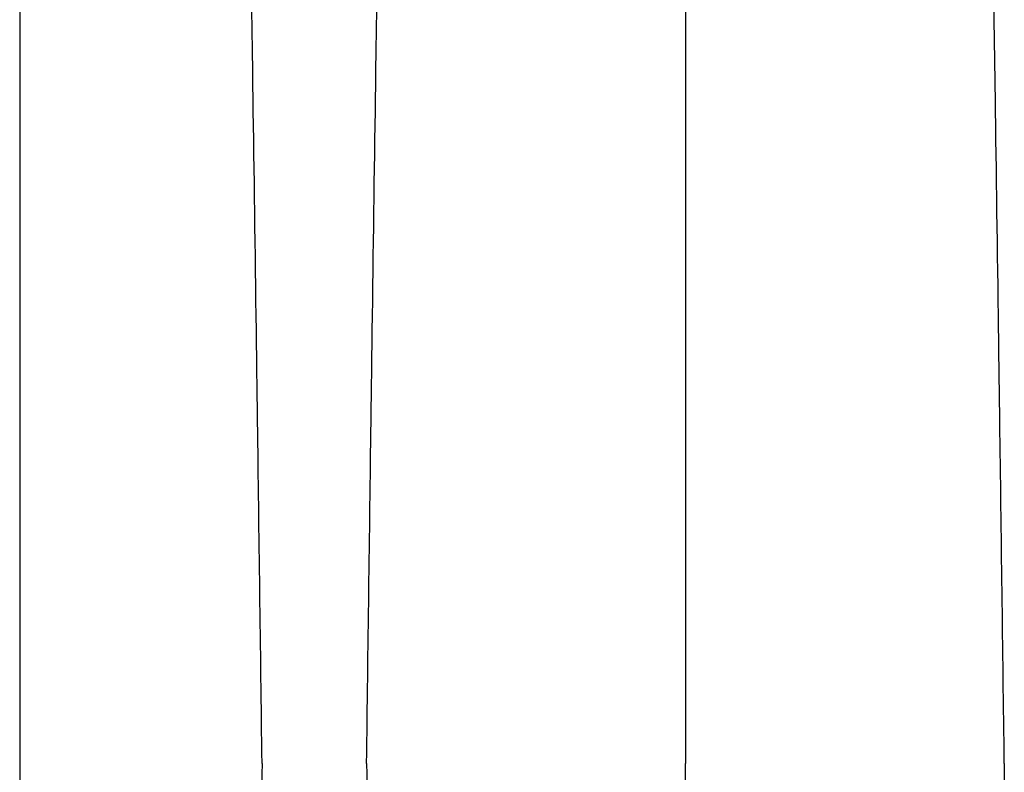
# Model space of a CAD drawing. Units: inches. Extents: x -633.7 to -602.6, y -282.2 to -258.6.
# Drawn here: x -633.2 to -633.1, y -279.3 to -279.2 of the extents above; entities that cross this region are included whole.
import ezdxf

# ---------------------------------------------------------------- set-up
doc = ezdxf.new("R2010")
doc.units = ezdxf.units.IN
doc.header["$MEASUREMENT"] = 0

msp = doc.modelspace()

# ---------------------------------------------------------------- linework, layer by layer
at = {"color": 7, "linetype": 'Continuous', "lineweight": 25}
for points, knots in [([(-633.135981, -279.252357), (-633.136105, -279.242775), (-633.136263, -279.230576), (-633.136511, -279.212039), (-633.136702, -279.198192), (-633.136918, -279.18387), (-633.137144, -279.169487), (-633.137359, -279.15683), (-633.137585, -279.144803), (-633.137799, -279.134387), (-633.137991, -279.126351), (-633.13824, -279.117292), (-633.138398, -279.113178), (-633.138522, -279.109947)], [0, 0, 0, 0, 0.147941, 0.188348, 0.295667, 0.375449, 0.441958, 0.56159, 0.628061, 0.707809, 0.814121, 0.853991, 1, 1, 1, 1]), ([(-633.127269, -279.252357), (-633.127145, -279.242775), (-633.126987, -279.230576), (-633.126739, -279.212039), (-633.126548, -279.198192), (-633.126332, -279.18387), (-633.126106, -279.169487), (-633.125891, -279.15683), (-633.125665, -279.144803), (-633.125451, -279.134387), (-633.125259, -279.126351), (-633.12501, -279.117292), (-633.124852, -279.113178), (-633.124728, -279.109947)], [0, 0, 0, 0, 0.147941, 0.188348, 0.295667, 0.375449, 0.441958, 0.56159, 0.628061, 0.707809, 0.814121, 0.853991, 1, 1, 1, 1]), ([(-633.074124, -279.252357), (-633.074249, -279.242775), (-633.074407, -279.230576), (-633.074655, -279.212039), (-633.074846, -279.198192), (-633.075062, -279.18387), (-633.075288, -279.169487), (-633.075502, -279.15683), (-633.075728, -279.144803), (-633.075943, -279.134387), (-633.076135, -279.126351), (-633.076383, -279.117292), (-633.076542, -279.113178), (-633.076666, -279.109947)], [0, 0, 0, 0, 0.147941, 0.188348, 0.295667, 0.375449, 0.441958, 0.56159, 0.628061, 0.707809, 0.814121, 0.853991, 1, 1, 1, 1]), ([(-633.100697, -279.129331), (-633.100697, -279.132132), (-633.100697, -279.135698), (-633.100697, -279.143594), (-633.100697, -279.150593), (-633.100697, -279.159689), (-633.100697, -279.170194), (-633.100697, -279.181246), (-633.100697, -279.193779), (-633.100697, -279.206361), (-633.100697, -279.218142), (-633.100697, -279.233891), (-633.100697, -279.244233), (-633.100697, -279.252357)], [0, 0, 0, 0, 0.146009, 0.185879, 0.292191, 0.371939, 0.43841, 0.558042, 0.624551, 0.704333, 0.811652, 0.852059, 1, 1, 1, 1]), ([(-633.156179, -279.130937), (-633.156179, -279.133698), (-633.156179, -279.137214), (-633.156179, -279.145), (-633.156179, -279.151916), (-633.156179, -279.16089), (-633.156179, -279.17127), (-633.156179, -279.181109), (-633.156179, -279.188538), (-633.156179, -279.190482)], [0.4016504, 0.4016504, 0.4016504, 0.4016504, 0.5472195, 0.5870308, 0.6931226, 0.7727506, 0.8391141, 0.9585482, 1, 1, 1, 1]), ([(-633.156179, -279.190482), (-633.156179, -279.191653), (-633.156179, -279.192867), (-633.156179, -279.194092), (-633.156179, -279.194125)], [0.37601323, 0.37601323, 0.37601323, 0.37601323, 0.40095861, 0.4016504, 0.4016504, 0.4016504, 0.4016504]), ([(-633.156179, -279.194125), (-633.156179, -279.197901), (-633.156179, -279.207085), (-633.156179, -279.218636), (-633.156179, -279.227934), (-633.156179, -279.23165), (-633.156179, -279.233225)], [0.1190126, 0.1190126, 0.1190126, 0.1190126, 0.1979714, 0.3056725, 0.3463009, 0.3760132, 0.3760132, 0.3760132, 0.3760132]), ([(-633.156179, -279.252357), (-633.156179, -279.252778), (-633.156179, -279.253622), (-633.156179, -279.254889), (-633.156179, -279.256158), (-633.156179, -279.25743), (-633.156179, -279.258702), (-633.156179, -279.259977), (-633.156179, -279.261253), (-633.156179, -279.26253), (-633.156179, -279.263808), (-633.156179, -279.265087), (-633.156179, -279.266367), (-633.156179, -279.267647), (-633.156179, -279.268928), (-633.156179, -279.270209), (-633.156179, -279.271061), (-633.156179, -279.271488)], [0, 0, 0, 0, 0.065938, 0.131997, 0.198171, 0.264457, 0.330848, 0.39734, 0.46393, 0.530613, 0.597388, 0.664254, 0.731211, 0.79826, 0.865404, 0.932648, 1, 1, 1, 1]), ([(-633.135981, -279.252357), (-633.136105, -279.261939), (-633.136263, -279.274138), (-633.136511, -279.292675), (-633.136702, -279.306521), (-633.136918, -279.320844), (-633.137144, -279.335226), (-633.137359, -279.347884), (-633.137585, -279.359911), (-633.137799, -279.370326), (-633.137991, -279.378362), (-633.13824, -279.387422), (-633.138398, -279.391535), (-633.138522, -279.394766)], [0, 0, 0, 0, 0.147941, 0.188348, 0.295667, 0.375449, 0.441958, 0.56159, 0.628061, 0.707809, 0.814121, 0.853991, 1, 1, 1, 1]), ([(-633.127269, -279.252357), (-633.127145, -279.261939), (-633.126987, -279.274138), (-633.126739, -279.292675), (-633.126548, -279.306521), (-633.126332, -279.320844), (-633.126106, -279.335226), (-633.125891, -279.347884), (-633.125665, -279.359911), (-633.125451, -279.370326), (-633.125259, -279.378362), (-633.12501, -279.387422), (-633.124852, -279.391535), (-633.124728, -279.394766)], [0, 0, 0, 0, 0.147941, 0.188348, 0.295667, 0.375449, 0.441958, 0.56159, 0.628061, 0.707809, 0.814121, 0.853991, 1, 1, 1, 1]), ([(-633.100697, -279.375382), (-633.100697, -279.372581), (-633.100697, -279.369015), (-633.100697, -279.36112), (-633.100697, -279.35412), (-633.100697, -279.345024), (-633.100697, -279.33452), (-633.100697, -279.323467), (-633.100697, -279.310935), (-633.100697, -279.298352), (-633.100697, -279.286571), (-633.100697, -279.270823), (-633.100697, -279.26048), (-633.100697, -279.252357)], [0, 0, 0, 0, 0.146009, 0.185879, 0.292191, 0.371939, 0.43841, 0.558042, 0.624551, 0.704333, 0.811652, 0.852059, 1, 1, 1, 1]), ([(-633.074124, -279.252357), (-633.074249, -279.261939), (-633.074407, -279.274138), (-633.074655, -279.292675), (-633.074846, -279.306521), (-633.075062, -279.320844), (-633.075288, -279.335226), (-633.075502, -279.347884), (-633.075728, -279.359911), (-633.075943, -279.370326), (-633.076135, -279.378362), (-633.076383, -279.387422), (-633.076542, -279.391535), (-633.076666, -279.394766)], [0, 0, 0, 0, 0.147941, 0.188348, 0.295667, 0.375449, 0.441958, 0.56159, 0.628061, 0.707809, 0.814121, 0.853991, 1, 1, 1, 1])]:
    msp.add_open_spline(points, degree=3, knots=knots, dxfattribs=at)
msp.add_open_spline([(-633.156179, -279.233225), (-633.156179, -279.239537), (-633.156179, -279.245947), (-633.156179, -279.252357)], degree=3, dxfattribs=at)

doc.saveas('drawing.dxf')
